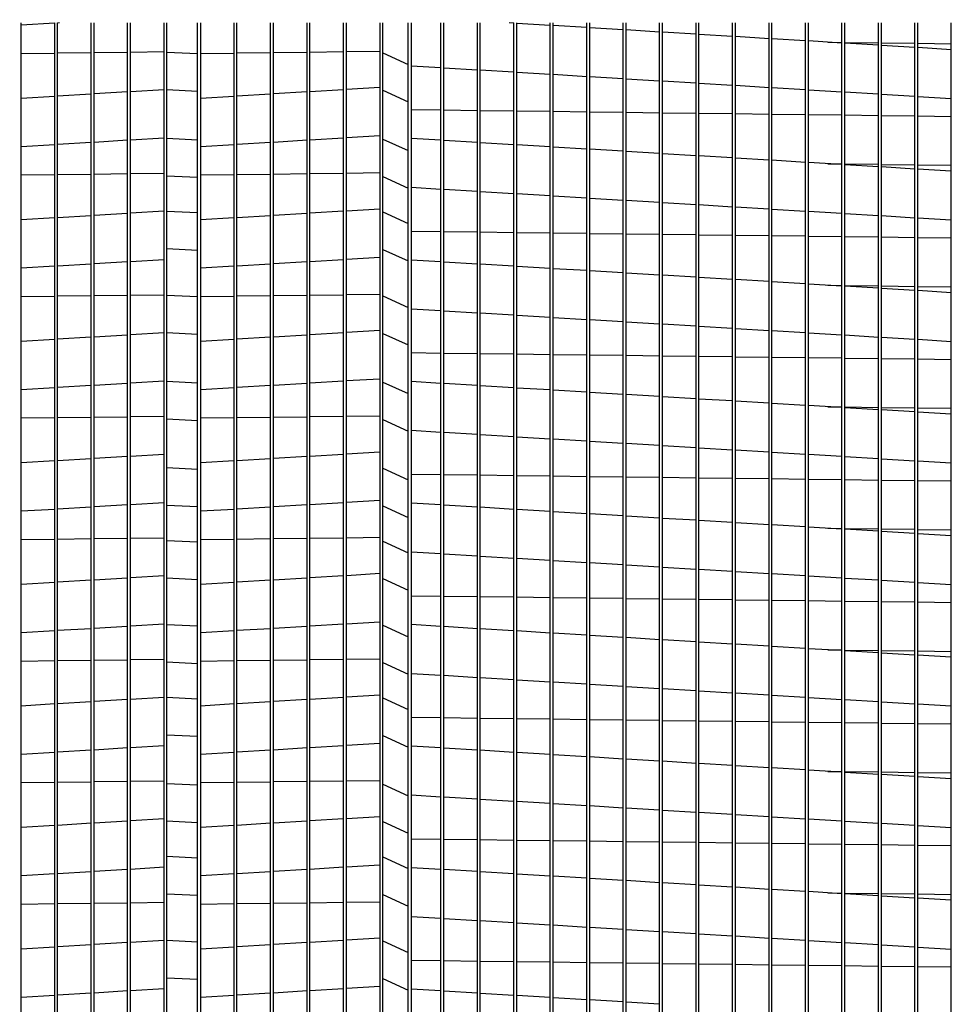
# Model space of a CAD drawing. Extents: x -1 to 687, y -162 to 0.
# Drawn here: x 20 to 32, y -89 to -76 of the extents above; entities that cross this region are included whole.
import ezdxf

# ---------------------------------------------------------------- set-up
doc = ezdxf.new("R2010")
doc.units = 0
doc.header["$LTSCALE"] = 4
doc.header["$MEASUREMENT"] = 0
doc.layers.get('0').update_dxf_attribs({"linetype": 'CONTINUOUS'})
doc.layers.get('Defpoints').update_dxf_attribs({"linetype": 'CONTINUOUS'})
doc.styles.get("Standard").update_dxf_attribs({"font": 'TXT.shx'})
doc.dimstyles.new('MOD', dxfattribs={"dimscale": 1.5, "dimtxt": 1.2, "dimasz": 2, "dimexe": 0.75, "dimexo": 0.5, "dimgap": 1, "dimtad": 0, "dimtih": 1, "dimtoh": 1, "dimzin": 0, "dimdsep": 46, "dimtxsty": 'Standard', "dimcen": 0.09, "dimadec": 0, "dimazin": 0, "dimtfac": 1, "dimtofl": 0, "dimtmove": 0, "dimatfit": 3, "dimfxl": 1, "dimtolj": 1, "dimtzin": 0, "dimarcsym": 0})

# ---------------------------------------------------------------- blocks, each defined once
blk = doc.blocks.new('*D14')
at = {"color": 0, "lineweight": -2, "transparency": 16777216}
for p, q in [((21.192, -56.929), (4.406, -56.929)), ((5.531, -59.929), (5.531, -67.558)), ((5.531, -98.018), (5.531, -75.358)), ((13.95, -101.018), (4.406, -101.018))]:
    blk.add_line(p, q, dxfattribs=at)
at = {"color": 0, "transparency": 16777216}
for points in [[(5.031, -59.929), (6.031, -59.929), (5.531, -56.929)], [(5.031, -98.018), (6.031, -98.018), (5.531, -101.018)]]:
    blk.add_solid(points, dxfattribs=at)
at = {"layer": 'Defpoints', "color": 0, "transparency": 16777216}
for p in [(21.942, -56.929), (5.531, -101.018), (14.7, -101.018)]:
    blk.add_point(p, dxfattribs=at)
at = {"color": 0, "transparency": 16777216, "insert": (5.531, -71.458), "char_height": 1.8, "attachment_point": 5}
blk.add_mtext('\\A1;DIM\\P"EE"', dxfattribs=at)

msp = doc.modelspace()

# ---------------------------------------------------------------- linework, layer by layer
at = {"color": 7, "linetype": 'Continuous'}
for p, q in [((19.907, -96.666), (19.907, -76.512)), ((20.328, -76.515), (19.907, -76.541)), ((20.328, -96.666), (20.328, -76.512)), ((20.364, -96.666), (20.364, -76.512)), ((20.388, -76.512), (20.364, -76.513)), ((20.786, -96.666), (20.786, -76.512)), ((20.822, -96.666), (20.822, -76.512)), ((21.243, -96.666), (21.243, -76.512)), ((21.28, -96.666), (21.28, -76.512)), ((21.701, -96.666), (21.701, -76.512)), ((21.737, -96.666), (21.737, -76.512)), ((22.122, -96.666), (22.122, -76.512)), ((22.579, -96.666), (22.579, -76.512)), ((22.616, -96.666), (22.616, -76.512)), ((23.037, -96.666), (23.037, -76.512)), ((23.074, -96.666), (23.074, -76.512)), ((23.495, -96.666), (23.495, -76.512)), ((23.531, -96.666), (23.531, -76.512)), ((23.952, -96.666), (23.952, -76.512)), ((23.989, -96.666), (23.989, -76.512)), ((24.447, -96.666), (24.447, -76.512)), ((24.766, -96.666), (24.766, -76.512)), ((24.802, -76.512), (24.802, -96.742)), ((25.175, -96.666), (25.175, -76.512)), ((25.212, -96.666), (25.212, -76.512)), ((25.633, -96.666), (25.633, -76.512)), ((25.67, -96.666), (25.67, -76.512)), ((26.091, -76.515), (26.032, -76.512)), ((26.091, -96.666), (26.091, -76.512)), ((26.127, -96.666), (26.127, -76.512)), ((26.548, -76.543), (26.127, -76.517)), ((26.548, -96.666), (26.548, -76.512)), ((26.585, -96.666), (26.585, -76.512)), ((27.006, -76.57), (26.585, -76.545)), ((27.006, -96.666), (27.006, -76.512)), ((27.043, -96.666), (27.043, -76.512)), ((27.464, -76.598), (27.043, -76.573)), ((27.464, -96.666), (27.464, -76.512)), ((27.5, -96.666), (27.5, -76.512)), ((27.921, -76.626), (27.5, -76.6)), ((27.921, -96.666), (27.921, -76.512)), ((27.958, -96.666), (27.958, -76.512)), ((28.379, -76.653), (27.958, -76.628)), ((28.379, -96.666), (28.379, -76.512)), ((28.415, -96.666), (28.415, -76.512)), ((28.836, -96.666), (28.836, -76.512)), ((28.873, -96.666), (28.873, -76.512)), ((29.294, -96.666), (29.294, -76.512)), ((29.331, -96.666), (29.331, -76.512)), ((29.752, -96.666), (29.752, -76.512)), ((29.788, -96.666), (29.788, -76.512)), ((30.209, -96.666), (30.209, -76.512)), ((30.246, -96.666), (30.246, -76.512)), ((30.667, -96.666), (30.667, -76.512)), ((30.704, -96.666), (30.704, -76.512)), ((31.125, -96.666), (31.125, -76.512)), ((31.161, -96.666), (31.161, -76.512)), ((31.582, -96.666), (31.582, -76.512)), ((28.836, -76.681), (28.415, -76.656)), ((29.294, -76.709), (28.873, -76.683)), ((29.752, -76.736), (29.331, -76.711)), ((30.209, -76.764), (29.788, -76.738)), ((21.701, -76.876), (21.28, -76.881)), ((23.952, -76.876), (23.531, -76.881)), ((24.41, -76.87), (23.989, -76.875)), ((30.032, -76.753), (30.209, -76.755)), ((30.246, -76.756), (30.667, -76.761)), ((30.667, -76.791), (30.246, -76.766)), ((30.704, -76.761), (31.125, -76.767)), ((31.125, -76.819), (30.704, -76.794)), ((31.161, -76.767), (31.582, -76.772)), ((31.582, -76.847), (31.161, -76.821)), ((20.328, -76.893), (19.907, -76.898)), ((20.786, -76.887), (20.364, -76.892)), ((21.243, -76.881), (20.822, -76.887)), ((22.579, -76.893), (22.158, -76.898)), ((23.037, -76.887), (22.616, -76.892)), ((23.495, -76.881), (23.074, -76.887)), ((24.802, -77.049), (25.175, -77.071)), ((25.212, -77.073), (25.633, -77.099)), ((25.67, -77.101), (26.091, -77.126)), ((26.127, -77.129), (26.548, -77.154)), ((26.585, -77.156), (27.006, -77.182)), ((27.043, -77.184), (27.464, -77.209)), ((27.5, -77.212), (27.921, -77.237)), ((27.958, -77.239), (28.379, -77.265)), ((21.28, -77.372), (21.701, -77.346)), ((23.531, -77.372), (23.952, -77.346)), ((23.989, -77.344), (24.41, -77.319)), ((28.415, -77.267), (28.836, -77.292)), ((28.873, -77.294), (29.294, -77.32)), ((29.331, -77.322), (29.752, -77.347)), ((29.788, -77.35), (30.209, -77.375)), ((19.907, -77.455), (20.328, -77.429)), ((20.364, -77.427), (20.786, -77.402)), ((20.822, -77.399), (21.243, -77.374)), ((22.158, -77.455), (22.579, -77.429)), ((22.616, -77.427), (23.037, -77.402)), ((23.074, -77.399), (23.495, -77.374)), ((30.246, -77.377), (30.667, -77.403)), ((30.704, -77.405), (31.125, -77.43)), ((31.161, -77.433), (31.582, -77.458)), ((25.175, -77.608), (24.802, -77.603)), ((25.633, -77.613), (25.212, -77.608)), ((26.091, -77.619), (25.67, -77.614)), ((26.548, -77.625), (26.127, -77.62)), ((27.006, -77.631), (26.585, -77.625)), ((27.464, -77.636), (27.043, -77.631)), ((27.921, -77.642), (27.5, -77.637)), ((28.379, -77.648), (27.958, -77.642)), ((28.836, -77.653), (28.415, -77.648)), ((29.294, -77.659), (28.873, -77.654)), ((29.752, -77.665), (29.331, -77.66)), ((30.209, -77.671), (29.788, -77.665)), ((30.667, -77.676), (30.246, -77.671)), ((31.125, -77.682), (30.704, -77.677)), ((31.582, -77.688), (31.161, -77.682)), ((21.243, -77.985), (20.822, -78.011)), ((21.701, -77.958), (21.28, -77.983)), ((23.495, -77.985), (23.074, -78.011)), ((23.952, -77.958), (23.531, -77.983)), ((24.41, -77.93), (23.989, -77.955)), ((25.175, -77.985), (24.802, -77.963)), ((25.633, -78.013), (25.212, -77.987)), ((20.328, -78.041), (19.907, -78.066)), ((20.786, -78.013), (20.364, -78.038)), ((22.579, -78.041), (22.158, -78.066)), ((23.037, -78.013), (22.616, -78.038)), ((26.091, -78.041), (25.67, -78.015)), ((26.548, -78.068), (26.127, -78.043)), ((27.006, -78.096), (26.585, -78.07)), ((27.464, -78.123), (27.043, -78.098)), ((27.921, -78.151), (27.5, -78.126)), ((28.379, -78.179), (27.958, -78.153)), ((28.836, -78.206), (28.415, -78.181)), ((29.294, -78.234), (28.873, -78.209)), ((29.752, -78.262), (29.331, -78.236)), ((30.209, -78.289), (29.788, -78.264)), ((30.032, -78.279), (30.209, -78.281)), ((30.246, -78.281), (30.667, -78.286)), ((30.667, -78.317), (30.246, -78.291)), ((30.704, -78.287), (31.125, -78.292)), ((31.125, -78.345), (30.704, -78.319)), ((31.161, -78.293), (31.582, -78.298)), ((31.582, -78.372), (31.161, -78.347)), ((20.328, -78.418), (19.907, -78.423)), ((20.786, -78.413), (20.364, -78.418)), ((21.243, -78.407), (20.822, -78.412)), ((21.701, -78.401), (21.28, -78.406)), ((22.579, -78.418), (22.158, -78.423)), ((23.037, -78.413), (22.616, -78.418)), ((23.495, -78.407), (23.074, -78.412)), ((23.952, -78.401), (23.531, -78.406)), ((24.41, -78.395), (23.989, -78.401)), ((24.802, -78.574), (25.175, -78.597)), ((25.212, -78.599), (25.633, -78.624)), ((25.67, -78.626), (26.091, -78.652)), ((26.127, -78.654), (26.548, -78.679)), ((26.585, -78.682), (27.006, -78.707)), ((27.043, -78.709), (27.464, -78.735)), ((23.989, -78.87), (24.41, -78.844)), ((27.5, -78.737), (27.921, -78.762)), ((27.958, -78.765), (28.379, -78.79)), ((28.415, -78.792), (28.836, -78.818)), ((28.873, -78.82), (29.294, -78.845)), ((29.331, -78.847), (29.752, -78.873)), ((19.907, -78.98), (20.328, -78.955)), ((20.364, -78.953), (20.786, -78.927)), ((20.822, -78.925), (21.243, -78.899)), ((21.28, -78.897), (21.701, -78.872)), ((22.158, -78.98), (22.579, -78.955)), ((22.616, -78.953), (23.037, -78.927)), ((23.074, -78.925), (23.495, -78.899)), ((23.531, -78.897), (23.952, -78.872)), ((29.788, -78.875), (30.209, -78.901)), ((30.246, -78.903), (30.667, -78.928)), ((30.704, -78.93), (31.125, -78.956)), ((31.161, -78.958), (31.582, -78.983)), ((25.175, -79.133), (24.802, -79.129)), ((25.633, -79.139), (25.212, -79.134)), ((26.091, -79.145), (25.67, -79.139)), ((26.548, -79.15), (26.127, -79.145)), ((27.006, -79.156), (26.585, -79.151)), ((27.464, -79.162), (27.043, -79.157)), ((27.921, -79.167), (27.5, -79.162)), ((28.379, -79.173), (27.958, -79.168)), ((28.836, -79.179), (28.415, -79.174)), ((29.294, -79.185), (28.873, -79.179)), ((29.752, -79.19), (29.331, -79.185)), ((30.209, -79.196), (29.788, -79.191)), ((30.667, -79.202), (30.246, -79.196)), ((31.125, -79.207), (30.704, -79.202)), ((31.582, -79.213), (31.161, -79.208)), ((24.41, -79.455), (23.989, -79.481)), ((20.328, -79.566), (19.907, -79.591)), ((20.786, -79.538), (20.364, -79.564)), ((21.243, -79.511), (20.822, -79.536)), ((21.701, -79.483), (21.28, -79.509)), ((22.579, -79.566), (22.158, -79.591)), ((23.037, -79.538), (22.616, -79.564)), ((23.495, -79.511), (23.074, -79.536)), ((23.952, -79.483), (23.531, -79.509)), ((25.175, -79.511), (24.802, -79.488)), ((25.633, -79.538), (25.212, -79.513)), ((26.091, -79.566), (25.67, -79.541)), ((26.548, -79.594), (26.127, -79.568)), ((27.006, -79.621), (26.585, -79.596)), ((27.464, -79.649), (27.043, -79.623)), ((27.921, -79.677), (27.5, -79.651)), ((28.379, -79.704), (27.958, -79.679)), ((28.836, -79.732), (28.415, -79.706)), ((29.294, -79.759), (28.873, -79.734)), ((29.752, -79.787), (29.331, -79.762)), ((30.209, -79.815), (29.788, -79.789)), ((30.032, -79.804), (30.209, -79.806)), ((30.246, -79.807), (30.667, -79.812)), ((30.667, -79.842), (30.246, -79.817)), ((30.704, -79.812), (31.125, -79.818)), ((31.161, -79.818), (31.582, -79.823)), ((20.328, -79.944), (19.907, -79.949)), ((20.786, -79.938), (20.364, -79.943)), ((21.243, -79.932), (20.822, -79.937)), ((21.701, -79.927), (21.28, -79.932)), ((22.579, -79.944), (22.158, -79.949)), ((23.037, -79.938), (22.616, -79.943)), ((23.495, -79.932), (23.074, -79.937)), ((23.952, -79.927), (23.531, -79.932)), ((24.41, -79.921), (23.989, -79.926)), ((31.125, -79.87), (30.704, -79.845)), ((31.582, -79.898), (31.161, -79.872)), ((24.802, -80.099), (25.175, -80.122)), ((25.212, -80.124), (25.633, -80.15)), ((25.67, -80.152), (26.091, -80.177)), ((26.127, -80.179), (26.548, -80.205)), ((26.585, -80.207), (27.006, -80.233)), ((27.043, -80.235), (27.464, -80.26)), ((27.5, -80.262), (27.921, -80.288)), ((27.958, -80.29), (28.379, -80.315)), ((28.415, -80.318), (28.836, -80.343)), ((20.364, -80.478), (20.786, -80.453)), ((20.822, -80.45), (21.243, -80.425)), ((21.28, -80.423), (21.701, -80.397)), ((22.616, -80.478), (23.037, -80.453)), ((23.074, -80.45), (23.495, -80.425)), ((23.531, -80.423), (23.952, -80.397)), ((23.989, -80.395), (24.41, -80.37)), ((28.873, -80.345), (29.294, -80.371)), ((29.331, -80.373), (29.752, -80.398)), ((29.788, -80.401), (30.209, -80.426)), ((30.246, -80.428), (30.667, -80.454)), ((30.704, -80.456), (31.125, -80.481)), ((19.907, -80.506), (20.328, -80.48)), ((22.158, -80.506), (22.579, -80.48)), ((31.161, -80.483), (31.582, -80.509)), ((25.175, -80.659), (24.802, -80.654)), ((25.633, -80.664), (25.212, -80.659)), ((26.091, -80.67), (25.67, -80.665)), ((26.548, -80.676), (26.127, -80.671)), ((27.006, -80.681), (26.585, -80.676)), ((27.464, -80.687), (27.043, -80.682)), ((27.921, -80.693), (27.5, -80.688)), ((28.379, -80.699), (27.958, -80.693)), ((28.836, -80.704), (28.415, -80.699)), ((29.294, -80.71), (28.873, -80.705)), ((29.752, -80.716), (29.331, -80.71)), ((30.209, -80.721), (29.788, -80.716)), ((30.667, -80.727), (30.246, -80.722)), ((31.125, -80.733), (30.704, -80.728)), ((31.582, -80.739), (31.161, -80.733)), ((20.786, -81.064), (20.364, -81.089)), ((21.243, -81.036), (20.822, -81.062)), ((21.701, -81.009), (21.28, -81.034)), ((23.037, -81.064), (22.616, -81.089)), ((23.495, -81.036), (23.074, -81.062)), ((23.952, -81.009), (23.531, -81.034)), ((24.41, -80.981), (23.989, -81.006)), ((25.175, -81.036), (24.802, -81.014)), ((25.633, -81.064), (25.212, -81.038)), ((26.091, -81.091), (25.67, -81.066)), ((20.328, -81.091), (19.907, -81.117)), ((22.579, -81.091), (22.158, -81.117)), ((26.548, -81.119), (26.127, -81.094)), ((27.006, -81.147), (26.585, -81.121)), ((27.464, -81.174), (27.043, -81.149)), ((27.921, -81.202), (27.5, -81.177)), ((28.379, -81.23), (27.958, -81.204)), ((28.836, -81.257), (28.415, -81.232)), ((29.294, -81.285), (28.873, -81.259)), ((29.752, -81.312), (29.331, -81.287)), ((30.209, -81.34), (29.788, -81.315)), ((24.41, -81.446), (23.989, -81.451)), ((30.032, -81.329), (30.209, -81.332)), ((30.246, -81.332), (30.667, -81.337)), ((30.667, -81.368), (30.246, -81.342)), ((30.704, -81.338), (31.125, -81.343)), ((31.125, -81.395), (30.704, -81.37)), ((31.161, -81.343), (31.582, -81.349)), ((31.582, -81.423), (31.161, -81.398)), ((20.328, -81.469), (19.907, -81.474)), ((20.786, -81.463), (20.364, -81.469)), ((21.243, -81.458), (20.822, -81.463)), ((21.701, -81.452), (21.28, -81.457)), ((22.579, -81.469), (22.158, -81.474)), ((23.037, -81.463), (22.616, -81.469)), ((23.495, -81.458), (23.074, -81.463)), ((23.952, -81.452), (23.531, -81.457)), ((24.802, -81.625), (25.175, -81.647)), ((25.212, -81.65), (25.633, -81.675)), ((25.67, -81.677), (26.091, -81.703)), ((26.127, -81.705), (26.548, -81.73)), ((26.585, -81.733), (27.006, -81.758)), ((27.043, -81.76), (27.464, -81.786)), ((27.5, -81.788), (27.921, -81.813)), ((27.958, -81.815), (28.379, -81.841)), ((21.28, -81.948), (21.701, -81.923)), ((23.531, -81.948), (23.952, -81.923)), ((23.989, -81.92), (24.41, -81.895)), ((28.415, -81.843), (28.836, -81.869)), ((28.873, -81.871), (29.294, -81.896)), ((29.331, -81.898), (29.752, -81.924)), ((29.788, -81.926), (30.209, -81.951)), ((19.907, -82.031), (20.328, -82.006)), ((20.364, -82.003), (20.786, -81.978)), ((20.822, -81.976), (21.243, -81.95)), ((22.158, -82.031), (22.579, -82.006)), ((22.616, -82.003), (23.037, -81.978)), ((23.074, -81.976), (23.495, -81.95)), ((30.246, -81.954), (30.667, -81.979)), ((30.704, -81.981), (31.125, -82.007)), ((31.161, -82.009), (31.582, -82.034)), ((25.175, -82.184), (24.802, -82.179)), ((25.633, -82.19), (25.212, -82.185)), ((26.091, -82.195), (25.67, -82.19)), ((26.548, -82.201), (26.127, -82.196)), ((27.006, -82.207), (26.585, -82.202)), ((27.464, -82.213), (27.043, -82.207)), ((27.921, -82.218), (27.5, -82.213)), ((28.379, -82.224), (27.958, -82.219)), ((28.836, -82.23), (28.415, -82.224)), ((29.294, -82.235), (28.873, -82.23)), ((29.752, -82.241), (29.331, -82.236)), ((30.209, -82.247), (29.788, -82.242)), ((30.667, -82.253), (30.246, -82.247)), ((31.125, -82.258), (30.704, -82.253)), ((31.582, -82.264), (31.161, -82.259)), ((21.243, -82.562), (20.822, -82.587)), ((21.701, -82.534), (21.28, -82.559)), ((23.495, -82.562), (23.074, -82.587)), ((23.952, -82.534), (23.531, -82.559)), ((24.41, -82.506), (23.989, -82.532)), ((25.175, -82.562), (24.802, -82.539)), ((20.328, -82.617), (19.907, -82.642)), ((20.786, -82.589), (20.364, -82.615)), ((22.579, -82.617), (22.158, -82.642)), ((23.037, -82.589), (22.616, -82.615)), ((25.633, -82.589), (25.212, -82.564)), ((26.091, -82.617), (25.67, -82.591)), ((26.548, -82.644), (26.127, -82.619)), ((27.006, -82.672), (26.585, -82.647)), ((27.464, -82.7), (27.043, -82.674)), ((27.921, -82.727), (27.5, -82.702)), ((28.379, -82.755), (27.958, -82.73)), ((28.836, -82.783), (28.415, -82.757)), ((29.294, -82.81), (28.873, -82.785)), ((29.752, -82.838), (29.331, -82.812)), ((30.209, -82.866), (29.788, -82.84)), ((30.032, -82.855), (30.209, -82.857)), ((30.246, -82.857), (30.667, -82.863)), ((30.667, -82.893), (30.246, -82.868)), ((30.704, -82.863), (31.125, -82.868)), ((31.125, -82.921), (30.704, -82.895)), ((31.161, -82.869), (31.582, -82.874)), ((31.582, -82.948), (31.161, -82.923)), ((20.328, -82.995), (19.907, -83)), ((20.786, -82.989), (20.364, -82.994)), ((21.243, -82.983), (20.822, -82.988)), ((21.701, -82.977), (21.28, -82.983)), ((22.579, -82.995), (22.158, -83)), ((23.037, -82.989), (22.616, -82.994)), ((23.495, -82.983), (23.074, -82.988)), ((23.952, -82.977), (23.531, -82.983)), ((24.41, -82.972), (23.989, -82.977)), ((24.802, -83.15), (25.175, -83.173)), ((25.212, -83.175), (25.633, -83.2)), ((25.67, -83.203), (26.091, -83.228)), ((26.127, -83.23), (26.548, -83.256)), ((26.585, -83.258), (27.006, -83.283)), ((27.043, -83.286), (27.464, -83.311)), ((23.989, -83.446), (24.41, -83.42)), ((27.5, -83.313), (27.921, -83.339)), ((27.958, -83.341), (28.379, -83.366)), ((28.415, -83.369), (28.836, -83.394)), ((28.873, -83.396), (29.294, -83.422)), ((29.331, -83.424), (29.752, -83.449)), ((19.907, -83.556), (20.328, -83.531)), ((20.364, -83.529), (20.786, -83.503)), ((20.822, -83.501), (21.243, -83.476)), ((21.28, -83.474), (21.701, -83.448)), ((22.158, -83.556), (22.579, -83.531)), ((22.616, -83.529), (23.037, -83.503)), ((23.074, -83.501), (23.495, -83.476)), ((23.531, -83.474), (23.952, -83.448)), ((29.788, -83.451), (30.209, -83.477)), ((30.246, -83.479), (30.667, -83.504)), ((30.704, -83.507), (31.125, -83.532)), ((31.161, -83.534), (31.582, -83.56)), ((25.175, -83.71), (24.802, -83.705)), ((25.633, -83.715), (25.212, -83.71)), ((26.091, -83.721), (25.67, -83.716)), ((26.548, -83.727), (26.127, -83.721)), ((27.006, -83.732), (26.585, -83.727)), ((27.464, -83.738), (27.043, -83.733)), ((27.921, -83.744), (27.5, -83.739)), ((28.379, -83.749), (27.958, -83.744)), ((28.836, -83.755), (28.415, -83.75)), ((29.294, -83.761), (28.873, -83.756)), ((29.752, -83.767), (29.331, -83.761)), ((30.209, -83.772), (29.788, -83.767)), ((30.667, -83.778), (30.246, -83.773)), ((31.125, -83.784), (30.704, -83.778)), ((31.582, -83.789), (31.161, -83.784)), ((24.41, -84.032), (23.989, -84.057)), ((20.328, -84.142), (19.907, -84.168)), ((20.786, -84.115), (20.364, -84.14)), ((21.243, -84.087), (20.822, -84.112)), ((21.701, -84.059), (21.28, -84.085)), ((22.579, -84.142), (22.158, -84.168)), ((23.037, -84.115), (22.616, -84.14)), ((23.495, -84.087), (23.074, -84.112)), ((23.952, -84.059), (23.531, -84.085)), ((25.175, -84.087), (24.802, -84.064)), ((25.633, -84.115), (25.212, -84.089)), ((26.091, -84.142), (25.67, -84.117)), ((26.548, -84.17), (26.127, -84.144)), ((27.006, -84.198), (26.585, -84.172)), ((27.464, -84.225), (27.043, -84.2)), ((27.921, -84.253), (27.5, -84.227)), ((28.379, -84.28), (27.958, -84.255)), ((28.836, -84.308), (28.415, -84.283)), ((29.294, -84.336), (28.873, -84.31)), ((29.752, -84.363), (29.331, -84.338)), ((30.209, -84.391), (29.788, -84.366)), ((30.032, -84.38), (30.209, -84.382)), ((30.246, -84.383), (30.667, -84.388)), ((30.667, -84.419), (30.246, -84.393)), ((30.704, -84.389), (31.125, -84.394)), ((31.161, -84.394), (31.582, -84.4)), ((20.328, -84.52), (19.907, -84.525)), ((20.786, -84.514), (20.364, -84.519)), ((21.243, -84.509), (20.822, -84.514)), ((21.701, -84.503), (21.28, -84.508)), ((22.579, -84.52), (22.158, -84.525)), ((23.037, -84.514), (22.616, -84.519)), ((23.495, -84.509), (23.074, -84.514)), ((23.952, -84.503), (23.531, -84.508)), ((24.41, -84.497), (23.989, -84.502)), ((31.125, -84.446), (30.704, -84.421)), ((31.582, -84.474), (31.161, -84.448)), ((24.802, -84.676), (25.175, -84.698)), ((25.212, -84.7), (25.633, -84.726)), ((25.67, -84.728), (26.091, -84.754)), ((26.127, -84.756), (26.548, -84.781)), ((26.585, -84.783), (27.006, -84.809)), ((27.043, -84.811), (27.464, -84.836)), ((27.5, -84.839), (27.921, -84.864)), ((27.958, -84.866), (28.379, -84.892)), ((28.415, -84.894), (28.836, -84.919)), ((20.364, -85.054), (20.786, -85.029)), ((20.822, -85.027), (21.243, -85.001)), ((21.28, -84.999), (21.701, -84.974)), ((22.616, -85.054), (23.037, -85.029)), ((23.074, -85.027), (23.495, -85.001)), ((23.531, -84.999), (23.952, -84.974)), ((23.989, -84.971), (24.41, -84.946)), ((28.873, -84.922), (29.294, -84.947)), ((29.331, -84.949), (29.752, -84.975)), ((29.788, -84.977), (30.209, -85.002)), ((30.246, -85.004), (30.667, -85.03)), ((30.704, -85.032), (31.125, -85.058)), ((19.907, -85.082), (20.328, -85.056)), ((22.158, -85.082), (22.579, -85.056)), ((31.161, -85.06), (31.582, -85.085)), ((25.175, -85.235), (24.802, -85.23)), ((25.633, -85.241), (25.212, -85.235)), ((26.091, -85.246), (25.67, -85.241)), ((26.548, -85.252), (26.127, -85.247)), ((27.006, -85.258), (26.585, -85.253)), ((27.464, -85.263), (27.043, -85.258)), ((27.921, -85.269), (27.5, -85.264)), ((28.379, -85.275), (27.958, -85.27)), ((28.836, -85.281), (28.415, -85.275)), ((29.294, -85.286), (28.873, -85.281)), ((29.752, -85.292), (29.331, -85.287)), ((30.209, -85.298), (29.788, -85.292)), ((30.667, -85.303), (30.246, -85.298)), ((31.125, -85.309), (30.704, -85.304)), ((31.582, -85.315), (31.161, -85.31)), ((20.786, -85.64), (20.364, -85.666)), ((21.243, -85.612), (20.822, -85.638)), ((21.701, -85.585), (21.28, -85.61)), ((23.037, -85.64), (22.616, -85.666)), ((23.495, -85.612), (23.074, -85.638)), ((23.952, -85.585), (23.531, -85.61)), ((24.41, -85.557), (23.989, -85.583)), ((25.175, -85.612), (24.802, -85.59)), ((25.633, -85.64), (25.212, -85.615)), ((26.091, -85.668), (25.67, -85.642)), ((20.328, -85.668), (19.907, -85.693)), ((22.579, -85.668), (22.158, -85.693)), ((26.548, -85.695), (26.127, -85.67)), ((27.006, -85.723), (26.585, -85.698)), ((27.464, -85.751), (27.043, -85.725)), ((27.921, -85.778), (27.5, -85.753)), ((28.379, -85.806), (27.958, -85.78)), ((28.836, -85.834), (28.415, -85.808)), ((29.294, -85.861), (28.873, -85.836)), ((29.752, -85.889), (29.331, -85.863)), ((30.209, -85.916), (29.788, -85.891)), ((30.032, -85.906), (30.209, -85.908)), ((30.246, -85.908), (30.667, -85.914)), ((30.667, -85.944), (30.246, -85.919)), ((30.704, -85.914), (31.125, -85.919)), ((31.125, -85.972), (30.704, -85.946)), ((31.161, -85.92), (31.582, -85.925)), ((31.582, -85.999), (31.161, -85.974)), ((20.328, -86.045), (19.907, -86.051)), ((20.786, -86.04), (20.364, -86.045)), ((21.243, -86.034), (20.822, -86.039)), ((21.701, -86.028), (21.28, -86.033)), ((22.579, -86.045), (22.158, -86.051)), ((23.037, -86.04), (22.616, -86.045)), ((23.495, -86.034), (23.074, -86.039)), ((23.952, -86.028), (23.531, -86.033)), ((24.41, -86.023), (23.989, -86.028)), ((24.802, -86.201), (25.175, -86.224)), ((25.212, -86.226), (25.633, -86.251)), ((25.67, -86.254), (26.091, -86.279)), ((26.127, -86.281), (26.548, -86.307)), ((26.585, -86.309), (27.006, -86.334)), ((27.043, -86.336), (27.464, -86.362)), ((27.5, -86.364), (27.921, -86.39)), ((27.958, -86.392), (28.379, -86.417)), ((21.28, -86.524), (21.701, -86.499)), ((23.531, -86.524), (23.952, -86.499)), ((23.989, -86.497), (24.41, -86.471)), ((28.415, -86.419), (28.836, -86.445)), ((28.873, -86.447), (29.294, -86.472)), ((29.331, -86.475), (29.752, -86.5)), ((29.788, -86.502), (30.209, -86.528)), ((19.907, -86.607), (20.328, -86.582)), ((20.364, -86.58), (20.786, -86.554)), ((20.822, -86.552), (21.243, -86.527)), ((22.158, -86.607), (22.579, -86.582)), ((22.616, -86.58), (23.037, -86.554)), ((23.074, -86.552), (23.495, -86.527)), ((30.246, -86.53), (30.667, -86.555)), ((30.704, -86.558), (31.125, -86.583)), ((31.161, -86.585), (31.582, -86.611)), ((25.175, -86.76), (24.802, -86.756)), ((25.633, -86.766), (25.212, -86.761)), ((26.091, -86.772), (25.67, -86.767)), ((26.548, -86.777), (26.127, -86.772)), ((27.006, -86.783), (26.585, -86.778)), ((27.464, -86.789), (27.043, -86.784)), ((27.921, -86.795), (27.5, -86.789)), ((28.379, -86.8), (27.958, -86.795)), ((28.836, -86.806), (28.415, -86.801)), ((29.294, -86.812), (28.873, -86.806)), ((29.752, -86.817), (29.331, -86.812)), ((30.209, -86.823), (29.788, -86.818)), ((30.667, -86.829), (30.246, -86.824)), ((31.125, -86.835), (30.704, -86.829)), ((31.582, -86.84), (31.161, -86.835)), ((21.701, -87.11), (21.28, -87.136)), ((23.952, -87.11), (23.531, -87.136)), ((24.41, -87.083), (23.989, -87.108)), ((25.175, -87.138), (24.802, -87.115)), ((20.328, -87.193), (19.907, -87.219)), ((20.786, -87.166), (20.364, -87.191)), ((21.243, -87.138), (20.822, -87.163)), ((22.579, -87.193), (22.158, -87.219)), ((23.037, -87.166), (22.616, -87.191)), ((23.495, -87.138), (23.074, -87.163)), ((25.633, -87.165), (25.212, -87.14)), ((26.091, -87.193), (25.67, -87.168)), ((26.548, -87.221), (26.127, -87.195)), ((27.006, -87.248), (26.585, -87.223)), ((27.464, -87.276), (27.043, -87.251)), ((27.921, -87.304), (27.5, -87.278)), ((28.379, -87.331), (27.958, -87.306)), ((28.836, -87.359), (28.415, -87.334)), ((29.294, -87.387), (28.873, -87.361)), ((29.752, -87.414), (29.331, -87.389)), ((30.209, -87.442), (29.788, -87.416)), ((30.032, -87.431), (30.209, -87.433)), ((30.246, -87.434), (30.667, -87.439)), ((30.667, -87.469), (30.246, -87.444)), ((30.704, -87.439), (31.125, -87.445)), ((31.125, -87.497), (30.704, -87.472)), ((31.161, -87.445), (31.582, -87.45)), ((31.582, -87.525), (31.161, -87.499)), ((20.328, -87.571), (19.907, -87.576)), ((20.786, -87.565), (20.364, -87.57)), ((21.243, -87.559), (20.822, -87.565)), ((21.701, -87.554), (21.28, -87.559)), ((22.579, -87.571), (22.158, -87.576)), ((23.037, -87.565), (22.616, -87.57)), ((23.495, -87.559), (23.074, -87.565)), ((23.952, -87.554), (23.531, -87.559)), ((24.41, -87.548), (23.989, -87.553)), ((24.802, -87.727), (25.175, -87.749)), ((25.212, -87.751), (25.633, -87.777)), ((25.67, -87.779), (26.091, -87.804)), ((26.127, -87.807), (26.548, -87.832)), ((26.585, -87.834), (27.006, -87.86)), ((27.043, -87.862), (27.464, -87.887)), ((23.989, -88.022), (24.41, -87.997)), ((27.5, -87.89), (27.921, -87.915)), ((27.958, -87.917), (28.379, -87.943)), ((28.415, -87.945), (28.836, -87.97)), ((28.873, -87.972), (29.294, -87.998)), ((19.907, -88.133), (20.328, -88.107)), ((20.364, -88.105), (20.786, -88.08)), ((20.822, -88.077), (21.243, -88.052)), ((21.28, -88.05), (21.701, -88.024)), ((22.158, -88.133), (22.579, -88.107)), ((22.616, -88.105), (23.037, -88.08)), ((23.074, -88.077), (23.495, -88.052)), ((23.531, -88.05), (23.952, -88.024)), ((29.331, -88), (29.752, -88.025)), ((29.788, -88.028), (30.209, -88.053)), ((30.246, -88.055), (30.667, -88.081)), ((30.704, -88.083), (31.125, -88.108)), ((31.161, -88.111), (31.582, -88.136)), ((25.175, -88.286), (24.802, -88.281)), ((25.633, -88.292), (25.212, -88.286)), ((26.091, -88.297), (25.67, -88.292)), ((26.548, -88.303), (26.127, -88.298)), ((27.006, -88.309), (26.585, -88.303)), ((27.464, -88.314), (27.043, -88.309)), ((27.921, -88.32), (27.5, -88.315)), ((28.379, -88.326), (27.958, -88.321)), ((28.836, -88.331), (28.415, -88.326)), ((29.294, -88.337), (28.873, -88.332)), ((29.752, -88.343), (29.331, -88.338)), ((30.209, -88.349), (29.788, -88.343)), ((30.667, -88.354), (30.246, -88.349)), ((31.125, -88.36), (30.704, -88.355)), ((31.582, -88.366), (31.161, -88.36)), ((24.41, -88.608), (23.989, -88.633)), ((20.328, -88.719), (19.907, -88.744)), ((20.786, -88.691), (20.364, -88.716)), ((21.243, -88.663), (20.822, -88.689)), ((21.701, -88.636), (21.28, -88.661)), ((22.579, -88.719), (22.158, -88.744)), ((23.037, -88.691), (22.616, -88.716)), ((23.495, -88.663), (23.074, -88.689)), ((23.952, -88.636), (23.531, -88.661)), ((25.175, -88.663), (24.802, -88.641)), ((25.633, -88.691), (25.212, -88.665)), ((26.091, -88.719), (25.67, -88.693)), ((26.548, -88.746), (26.127, -88.721)), ((27.006, -88.774), (26.585, -88.748)), ((27.464, -88.801), (27.043, -88.776)), ((27.921, -88.829), (27.5, -88.804))]:
    msp.add_line(p, q, dxfattribs=at)
for p, q in [((22.158, -76.512), (22.158, -96.701)), ((24.41, -76.512), (24.41, -96.672)), ((21.737, -76.877), (22.122, -76.896)), ((24.447, -76.887), (24.766, -77.032)), ((21.737, -77.348), (22.122, -77.367)), ((24.447, -77.357), (24.766, -77.503)), ((21.737, -77.959), (22.122, -77.978)), ((24.447, -77.969), (24.766, -78.114)), ((21.737, -78.43), (22.122, -78.449)), ((24.447, -78.439), (24.766, -78.585)), ((21.737, -78.874), (22.122, -78.892)), ((24.447, -78.883), (24.766, -79.028)), ((21.737, -79.344), (22.122, -79.363)), ((24.447, -79.354), (24.766, -79.499)), ((21.737, -79.928), (22.122, -79.947)), ((24.447, -79.937), (24.766, -80.083)), ((21.737, -80.399), (22.122, -80.418)), ((24.447, -80.408), (24.766, -80.554)), ((21.737, -81.01), (22.122, -81.029)), ((24.447, -81.02), (24.766, -81.165)), ((21.737, -81.481), (22.122, -81.5)), ((24.447, -81.49), (24.766, -81.636)), ((21.737, -82.092), (22.122, -82.111)), ((24.447, -82.102), (24.766, -82.247)), ((21.737, -82.563), (22.122, -82.582)), ((24.447, -82.572), (24.766, -82.718)), ((21.737, -83.007), (22.122, -83.025)), ((24.447, -83.016), (24.766, -83.161)), ((21.737, -83.477), (22.122, -83.496)), ((24.447, -83.486), (24.766, -83.632)), ((21.737, -84.061), (22.122, -84.08)), ((24.447, -84.07), (24.766, -84.216)), ((21.737, -84.532), (22.122, -84.551)), ((24.447, -84.541), (24.766, -84.686)), ((21.737, -84.975), (22.122, -84.994)), ((24.447, -84.985), (24.766, -85.13)), ((21.737, -85.446), (22.122, -85.465)), ((24.447, -85.455), (24.766, -85.601)), ((21.737, -86.057), (22.122, -86.076)), ((24.447, -86.067), (24.766, -86.212)), ((21.737, -86.528), (22.122, -86.547)), ((24.447, -86.537), (24.766, -86.683)), ((21.737, -86.972), (22.122, -86.99)), ((24.447, -86.981), (24.766, -87.126)), ((21.737, -87.442), (22.122, -87.461)), ((24.447, -87.451), (24.766, -87.597)), ((21.737, -88.026), (22.122, -88.045)), ((24.447, -88.035), (24.766, -88.181)), ((21.737, -88.497), (22.122, -88.516)), ((24.447, -88.506), (24.766, -88.651))]:
    msp.add_line(p, q)

# ---------------------------------------------------------------- dimensions: what is measured, and where the dimension line sits
at = {"color": 7}
dim = msp.add_linear_dim(base=(5.531, -101.018), p1=(21.942, -56.929), p2=(14.7, -101.018), angle=90, text='DIM\\P"EE"', dimstyle='MOD', override={"dimpost": '"'}, dxfattribs=at)
dim.commit()
dim.dimension.update_dxf_attribs({"geometry": '*D14', "text_midpoint": (5.531, -71.458), "dimtype": 160})

doc.saveas('drawing.dxf')
